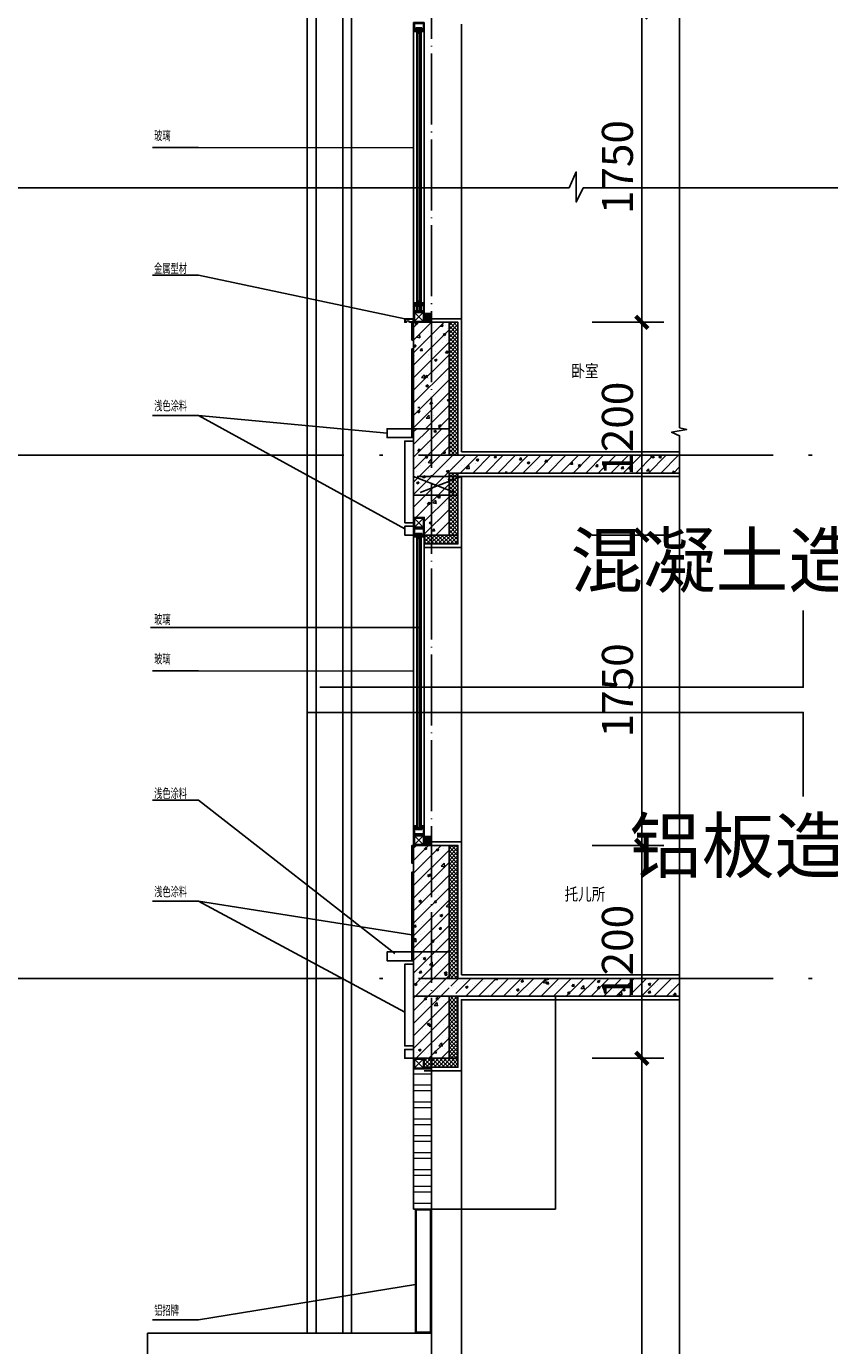
# Model space of a CAD drawing. Units: millimetres. Extents: x -509800 to 666690, y -213278 to 199611.
# Drawn here: x -505270 to -500741, y -136646 to -129207 of the extents above; entities that cross this region are included whole.
import ezdxf
from ezdxf.enums import TextEntityAlignment as Align

# ---------------------------------------------------------------- set-up
doc = ezdxf.new("R2010")
doc.units = ezdxf.units.MM
doc.header["$LTSCALE"] = 100
for name, pattern in [('G5G7-WALL-D$0$BCF-BZC$0$GLA_HIDDEN', [3.75, 2.5, -1.25]), ('G5G7-WALL-D$0$YT18-RF$0$GLA_DOTE', [24.2, 20, -2, 0.2, -2]), ('GLA_DOTE', [24.2, 20, -2, 0.2, -2])]:
    doc.linetypes.add(name, pattern=pattern)
for name, color, linetype in [('A-ANNO-DIMS', 70, 'Continuous'), ('A-ELEV-GLAZ-OPEN', 9, 'Continuous'), ('A-ELEV-WIND', 143, 'Continuous'), ('A-GLAZ-METL', 191, 'Continuous'), ('G-GRID', 251, 'GLA_DOTE'), ('G-XREF', 2, 'Continuous'), ('G5G7-WALL-D$0$$0$A-ANNO-INDX', 6, 'Continuous'), ('G5G7-WALL-D$0$A-ANNO-LEGN', 6, 'Continuous'), ('G5G7-WALL-D$0$A-DETL-FNSH', 5, 'Continuous'), ('G5G7-WALL-D$0$A-DETL-FRAM', 95, 'Continuous'), ('G5G7-WALL-D$0$A-DETL-INSL', 233, 'Continuous'), ('G5G7-WALL-D$0$A-DETL-METL', 191, 'Continuous'), ('G5G7-WALL-D$0$A-DETL-OVLK-THIN', 153, 'Continuous'), ('G5G7-WALL-D$0$A-DETL-WIND', 134, 'Continuous'), ('G5G7-WALL-D$0$A-DETL-WIND-SUPT', 4, 'Continuous'), ('G5G7-WALL-D$0$A-ELEV-OVLK-THIN', 153, 'Continuous'), ('G5G7-WALL-D$0$A-PATT-DETL', 44, 'Continuous'), ('G5G7-WALL-D$0$A-SECT-STRU', 30, 'Continuous'), ('G5G7-WALL-D$0$BCF-BZC$0$A-ANNO-INDX', 6, 'Continuous'), ('G5G7-WALL-D$0$BCF-BZC$0$A-DETL-FITN', 165, 'Continuous'), ('G5G7-WALL-D$0$BCF-BZC$0$A-PATT-DETL', 44, 'Continuous'), ('G5G7-WALL-D$0$BCF-BZC$0$A-ROOM-IDEN', 4, 'Continuous'), ('G5G7-WALL-D$0$BCF-BZC$0$A-SECT-STRU', 30, 'Continuous'), ('G5G7-WALL-D$0$BCF-BZC$0$A_H_MATERIAL', 207, 'Continuous'), ('G5G7-WALL-D$0$G5G10-STRS-D$0$A-DETL-WALL', 1, 'Continuous'), ('G5G7-WALL-D$0$YT18-RF$0$A-ANNO-LEGN', 6, 'Continuous'), ('G5G7-WALL-D$0$YT18-RF$0$G-GRID', 251, 'G5G7-WALL-D$0$YT18-RF$0$GLA_DOTE')]:
    doc.layers.add(name, color=color, linetype=linetype)
doc.layers.add('A-H-251', color=251, linetype='Continuous', lineweight=0)
doc.styles.add('_TCH_DYN', font='txt')
doc.styles.add('G5G7-WALL-D$0$BCF-BZC$0$G-WALL-D2$0$GLA_T_G02', font='romans.shx', dxfattribs={"width": 0.65, "bigfont": 'hzdx.shx'})
doc.styles.add('G5G7-WALL-D$0$GLA_T_A01_65', font='romans.shx', dxfattribs={"width": 0.65, "bigfont": 'hzdx.shx'})
doc.styles.add('GLA_T_A01_65_T3', font='ROMANS', dxfattribs={"width": 0.65, "bigfont": 'HZDX'})
doc.dimstyles.new('DIMN&&50', dxfattribs={"dimtxt": 175, "dimasz": 50, "dimexe": 125, "dimexo": 150, "dimgap": 50, "dimtad": 1, "dimdec": 0, "dimzin": 0, "dimdsep": 46, "dimtxsty": 'GLA_T_A01_65_T3', "dimblk": 'ARCHTICK', "dimcen": 0.09, "dimclrt": 7, "dimazin": 2, "dimtfac": 1, "dimtdec": 0, "dimtix": 1, "dimtmove": 2, "dimatfit": 3, "dimfxl": 0, "dimtolj": 1, "dimtzin": 0, "dimarcsym": 0})

# ---------------------------------------------------------------- blocks, each defined once
blk = doc.blocks.new('lkklsjdf')
at = {"layer": 'A-H-251'}
h = blk.add_hatch(dxfattribs=at)
h.set_pattern_fill('ANSI32', color=251, scale=20, angle=135)
h.set_pattern_definition([(180, (-941758.77, 158067.25), (-7e-15, -95.25), []), (180, (-941790.52, 158099), (-7e-15, -95.25), [])])
h.paths.add_polyline_path([(-540652.9, -110955.5), (-540552.9, -110955.5), (-540552.9, -110165.5), (-540652.9, -110165.5)])
at = {"layer": 'A-ELEV-WIND'}
for points in [[(-540652.9, -110955.5), (-539852.9, -110955.5), (-539852.9, -109755.5), (-540652.9, -109755.5)], [(-540652.9, -110165.5), (-540552.9, -110165.5), (-540552.9, -110955.5), (-540652.9, -110955.5)], [(-540642.9, -110955.5), (-540552.9, -110955.5), (-540552.9, -111655.5), (-540642.9, -111655.5)], [(-540637.9, -110960.5), (-540557.9, -110960.5), (-540557.9, -111650.5), (-540637.9, -111650.5)], [(-540552.9, -111655.5), (-542152.9, -111655.5), (-542152.9, -111805.5), (-540552.9, -111805.5)]]:
    blk.add_lwpolyline(points, close=True, dxfattribs=at)
blk = doc.blocks.new('lkjklsdj')
at = {"layer": 'A-ELEV-GLAZ-OPEN'}
for points in [[(-540802.9, -106555.5), (-540662.9, -106555.5), (-540662.9, -106605.5), (-540802.9, -106605.5)], [(-540802.9, -109505.5), (-540662.9, -109505.5), (-540662.9, -109555.5), (-540802.9, -109555.5)]]:
    blk.add_lwpolyline(points, close=True, dxfattribs=at)
for points in [[(-540662.9, -106605.5), (-540652.9, -106605.5), (-540652.9, -106625.5), (-540702.9, -106625.5), (-540702.9, -107085.5), (-540652.9, -107085.5), (-540652.9, -107105.5), (-540702.9, -107105.5), (-540702.9, -107155.5), (-540652.9, -107155.5)], [(-540652.9, -108905.5), (-540662.9, -108905.5), (-540662.9, -109005.5), (-540652.9, -109005.5), (-540652.9, -109055.5), (-540662.9, -109055.5), (-540662.9, -109505.5), (-540802.9, -109505.5), (-540802.9, -109555.5), (-540652.9, -109555.5), (-540652.9, -109575.5), (-540702.9, -109575.5)], [(-540662.9, -109555.5), (-540652.9, -109555.5), (-540652.9, -109575.5), (-540702.9, -109575.5), (-540702.9, -110035.5), (-540652.9, -110035.5), (-540652.9, -110055.5), (-540702.9, -110055.5), (-540702.9, -110105.5), (-540652.9, -110105.5)]]:
    blk.add_lwpolyline(points, dxfattribs=at)
at = {"layer": 'G5G7-WALL-D$0$A-DETL-INSL'}
for points in [[(-540652.9, -105955.5), (-540662.9, -105955.5), (-540662.9, -106055.5), (-540652.9, -106055.5), (-540652.9, -106105.5), (-540662.9, -106105.5), (-540662.9, -106555.5), (-540802.9, -106555.5), (-540802.9, -106605.5), (-540652.9, -106605.5), (-540652.9, -106625.5), (-540702.9, -106625.5)], [(-540702.9, -107085.5), (-540652.9, -107085.5), (-540652.9, -107105.5), (-540702.9, -107105.5), (-540702.9, -107155.5), (-540652.9, -107155.5)]]:
    blk.add_lwpolyline(points, dxfattribs=at)
at = {"layer": 'G5G7-WALL-D$0$A-DETL-OVLK-THIN'}
blk.add_line((-540382.9, -105125.5), (-540382.9, -104275.5), dxfattribs=at)
at = {"layer": 'G5G7-WALL-D$0$A-DETL-WIND'}
for p, q in [((-540634.9, -105415.5), (-540634.9, -104300.5)), ((-540610.9, -104305.5), (-540634.9, -104305.5)), ((-540628.9, -105415.5), (-540628.9, -104305.5)), ((-540616.9, -104325.5), (-540628.9, -104305.5)), ((-540616.9, -104305.5), (-540628.9, -104325.5)), ((-540616.9, -104325.5), (-540628.9, -104325.5)), ((-540616.9, -105415.5), (-540616.9, -104305.5)), ((-540610.9, -105415.5), (-540610.9, -104300.5))]:
    blk.add_line(p, q, dxfattribs=at)
at = {"layer": 'G5G7-WALL-D$0$A-DETL-WIND-SUPT'}
blk.add_lwpolyline([(-540592.9, -104265.5), (-540652.9, -104265.5), (-540652.9, -104315.5), (-540634.9, -104315.5), (-540634.9, -104300.5), (-540610.9, -104300.5), (-540610.9, -104315.5), (-540592.9, -104315.5), (-540592.9, -104265.5)], dxfattribs=at)
blk.add_lwpolyline([(-540605.9, -104295.5), (-540605.9, -104310.5), (-540597.9, -104310.5), (-540597.9, -104270.5), (-540647.9, -104270.5), (-540647.9, -104310.5), (-540639.9, -104310.5), (-540639.9, -104295.5)], close=True, dxfattribs=at)
at = {"layer": 'G5G7-WALL-D$0$A-ELEV-OVLK-THIN'}
for p, q in [((-540652.9, -105415.5), (-540652.9, -104315.5)), ((-540592.9, -105415.5), (-540592.9, -104315.5))]:
    blk.add_line(p, q, dxfattribs=at)
at = {"layer": 'G5G7-WALL-D$0$BCF-BZC$0$A-ANNO-INDX'}
for points in [[(-542126.1, -104970.2), (-541866.1, -104970.2), (-540652.9, -104972.5)], [(-542126.1, -108650.2), (-541866.1, -108650.2), (-540757.9, -109515.5)], [(-542126.1, -109220.2), (-541866.1, -109220.2), (-540662.9, -109410)], [(-541866.1, -109220.2), (-540702.9, -109845.5)]]:
    blk.add_lwpolyline(points, dxfattribs=at)
at = {"layer": 'G5G7-WALL-D$0$YT18-RF$0$A-ANNO-LEGN', "color": 7, "style": 'G5G7-WALL-D$0$GLA_T_A01_65', "width": 0.65}
for s, p in [('玻璃', (-542115.8, -104929)), ('浅色涂料', (-542116.5, -108637.5)), ('浅色涂料', (-542115.8, -109192.1))]:
    blk.add_text(s, height=52.36, dxfattribs=at).set_placement(p)
blk = doc.blocks.new('G5G7-WALL-D$0$BCF-BZC$0$mfj1')
at = {"layer": 'G5G7-WALL-D$0$BCF-BZC$0$A_H_MATERIAL', "ltscale": 0.1}
h = blk.add_hatch(dxfattribs=at)
h.set_pattern_fill('ANSI31', color=256)
h.set_pattern_definition([(45, (1096686.3829, 212879.8306), (-1.1225320151, 1.1225320151), [])])
h.paths.add_polyline_path([(40, -50), (0, -50), (0, 0), (40, 0)])
blk.add_lwpolyline([(20, 0), (0, 0), (0, 0), (20, 0), (20, 0)], dxfattribs=at)
blk.add_lwpolyline([(0, 0), (40, 0), (40, -50), (0, -50)], close=True, dxfattribs=at)
blk = doc.blocks.new('KJKDJSF')
at = {"layer": 'G5G7-WALL-D$0$A-PATT-DETL'}
h = blk.add_hatch(dxfattribs=at)
h.set_pattern_fill('ANSI37', color=256, scale=10)
h.set_pattern_definition([(45, (-530283.324, -115843.876), (-11.22532, 11.22532), []), (135, (-530283.324, -115843.876), (-11.22532, -11.22532), [])])
h.paths.add_polyline_path([(-493036.8, -103755.5), (-493036.8, -103245.5), (-493036.8, -103005.5), (-492996.8, -103005.5), (-492986.8, -103005.5), (-492986.8, -103215.5), (-492986.8, -103755.5)])
h = blk.add_hatch(dxfattribs=at)
h.set_pattern_fill('ANSI37', color=256, scale=10)
h.set_pattern_definition([(45, (-517856.941, -115344.193), (-11.22532, 11.22532), []), (135, (-517856.941, -115344.193), (-11.22532, -11.22532), [])])
h.paths.add_polyline_path([(-492986.8, -104205.5), (-492986.8, -103855.5), (-493036.8, -103855.5), (-493036.8, -104205.5)])
h = blk.add_hatch(dxfattribs=at)
h.set_pattern_fill('ANSI37', color=256, scale=10)
h.set_pattern_definition([(45, (-690494.865, -155207.153), (-11.2253202, 11.2253202), []), (135, (-690494.865, -155207.153), (-11.2253202, -11.2253202), [])])
h.paths.add_polyline_path([(-492986.8, -104255.5), (-493176.8, -104255.5), (-493176.8, -104205.5), (-492986.8, -104205.5)])
at = {"layer": 'G5G7-WALL-D$0$BCF-BZC$0$A-PATT-DETL'}
h = blk.add_hatch(dxfattribs=at)
h.set_pattern_fill('钢筋混凝土', color=256, scale=20, style=0)
h.set_pattern_definition([(45, (-360501.09, -111532.725), (-35.355339, 35.355339), []), (50, (-360501.09, -111532.73), (143.45204, -12.55043), [15, -165]), (355, (-360501.09, -111532.73), (-27.75027, 150.43843), [12, -132]), (100.4514, (-360489.13, -111533.77), (115.70188, 137.88791), [12.74804, -140.22842]), (46.1842, (-360501.09, -111492.73), (213.4482, -33.1038), [22.5, -247.5]), (96.6356, (-360483.3, -111495.48), (186.93254, 194.82357), [19.12206, -210.3426]), (351.1842, (-360501.09, -111492.73), (186.9324, 194.82372), [18, -198]), (21, (-360481.09, -111502.73), (119.38141, -80.52378), [15, -165]), (326, (-360481.09, -111502.73), (48.66307, 145.03001), [12, -132]), (71.4514, (-360471.14, -111509.44), (168.04453, 64.5061), [12.74804, -140.22842]), (37.5, (-360501.09, -111532.725), (2.431971, 66.57877), [0, -130.4, 0, -134, 0, -132.5]), (7.5, (-360501.09, -111532.725), (52.613907, 78.882342), [0, -76.4, 0, -127.4, 0, -50.5]), (327.5, (-360545.69, -111532.725), (106.764487, -4.510974), [0, -50, 0, -156, 0, -207]), (317.5, (-360565.69, -111532.73), (116.637234, 20.020996), [0, -65, 0, -103.6, 0, -147])])
h.paths.add_polyline_path([(-493236.8, -103605.5), (-493036.8, -103605.5), (-493036.8, -103005.5), (-493236.8, -103005.5)])
h = blk.add_hatch(dxfattribs=at)
h.set_pattern_fill('钢筋混凝土', color=256, scale=20, style=0)
h.set_pattern_definition([(45, (-690494.865, -155147.153), (-35.355339, 35.355339), []), (50, (-690494.86, -155147.15), (143.452037, -12.55043), [15, -165]), (355, (-690494.86, -155147.15), (-27.75027, 150.43843), [12, -132]), (100.4514, (-690482.91, -155148.2), (115.70188, 137.88791), [12.74804, -140.22842]), (46.1842, (-690494.86, -155107.15), (213.44821, -33.1038), [22.5, -247.5]), (96.6356, (-690477.08, -155109.91), (186.93254, 194.82357), [19.12206, -210.3426]), (351.1842, (-690494.86, -155107.15), (186.9324, 194.82372), [18, -198]), (21, (-690474.86, -155117.15), (119.38141, -80.52378), [15, -165]), (326, (-690474.86, -155117.15), (48.66307, 145.03001), [12, -132]), (71.4514, (-690464.92, -155123.86), (168.04453, 64.5061), [12.74804, -140.22842]), (37.5, (-690494.865, -155147.153), (2.431971, 66.578771), [0, -130.4, 0, -134, 0, -132.5]), (7.5, (-690494.865, -155147.15), (52.613907, 78.882342), [0, -76.4, 0, -127.4, 0, -50.5]), (327.5, (-690539.465, -155147.15), (106.764487, -4.510974), [0, -50, 0, -156, 0, -207]), (317.5, (-690559.46, -155147.15), (116.637234, 20.020996), [0, -65, 0, -103.6, 0, -147])])
h.paths.add_polyline_path([(-493036.8, -103755.5), (-493036.8, -103605.5), (-493236.8, -103605.5), (-493236.8, -103720.5), (-493236.8, -104090.5), (-493236.8, -104205.5), (-493036.8, -104205.5), (-493036.8, -103785.5), (-492986.8, -103855.5), (-491736.8, -103855.5), (-491736.8, -103755.5)])
at = {"layer": 'G5G7-WALL-D$0$A-DETL-FNSH'}
blk.add_line((-493136.8, -103005.5), (-493136.8, -102985.5), dxfattribs=at)
for points in [[(-493176.8, -102555.5), (-493176.8, -102555.5)], [(-492966.8, -103735.5), (-492966.8, -102825.5), (-492966.8, -102825.5), (-492966.8, -102985.5), (-493136.8, -102985.5)], [(-491736.8, -103735.5), (-492966.8, -103735.5)], [(-493176.8, -104275.5), (-492966.8, -104275.5), (-492966.8, -103875.5), (-491736.8, -103875.5)]]:
    blk.add_lwpolyline(points, dxfattribs=at)
at = {"layer": 'G5G7-WALL-D$0$A-DETL-FRAM'}
for p, q in [((-493176.8, -103005.5), (-493236.8, -102945.5)), ((-493176.8, -102945.5), (-493236.8, -103005.5)), ((-493176.8, -104205.5), (-493236.8, -104265.5)), ((-493176.8, -104265.5), (-493236.8, -104205.5))]:
    blk.add_line(p, q, dxfattribs=at)
for points in [[(-493236.8, -102945.5), (-493176.8, -102945.5), (-493176.8, -103005.5), (-493236.8, -103005.5)], [(-493231.8, -102950.5), (-493181.8, -102950.5), (-493181.8, -103000.5), (-493231.8, -103000.5)], [(-493236.8, -104265.5), (-493176.8, -104265.5), (-493176.8, -104205.5), (-493236.8, -104205.5)], [(-493231.8, -104260.5), (-493181.8, -104260.5), (-493181.8, -104210.5), (-493231.8, -104210.5)]]:
    blk.add_lwpolyline(points, close=True, dxfattribs=at)
at = {"layer": 'G5G7-WALL-D$0$A-DETL-INSL'}
for points in [[(-493036.8, -103755.5), (-493036.8, -103245.5), (-493036.8, -103245.5), (-493036.8, -103005.5), (-492996.8, -103005.5), (-492996.8, -103005.5), (-492986.8, -103005.5), (-492986.8, -103215.5), (-492986.8, -103215.5), (-492986.8, -103755.5), (-493036.8, -103755.5)], [(-492986.8, -104205.5), (-492986.8, -103855.5), (-493036.8, -103855.5), (-493036.8, -104205.5), (-492986.8, -104205.5)], [(-492986.8, -104205.5), (-492986.8, -104255.5), (-493176.8, -104255.5)]]:
    blk.add_lwpolyline(points, dxfattribs=at)
at = {"layer": 'G5G7-WALL-D$0$A-DETL-OVLK-THIN'}
for p, q in [((-492966.8, -102985.5), (-492966.8, -101974.8)), ((-492966.8, -108905.5), (-492966.8, -104275.5))]:
    blk.add_line(p, q, dxfattribs=at)
at = {"layer": 'G5G7-WALL-D$0$A-DETL-WIND'}
for p, q in [((-493218.8, -101985.5), (-493218.8, -102910.5)), ((-493212.8, -101990.5), (-493212.8, -102905.5)), ((-493200.8, -101990.5), (-493200.8, -102905.5)), ((-493194.8, -101985.5), (-493194.8, -102910.5)), ((-493194.8, -102905.5), (-493218.8, -102905.5))]:
    blk.add_line(p, q, dxfattribs=at)
at = {"layer": 'G5G7-WALL-D$0$A-DETL-WIND-SUPT'}
for p, q in [((-493236.8, -102575.5), (-493236.8, -102550.5)), ((-493236.8, -102575.5), (-493236.8, -102600.5)), ((-493176.8, -102550.5), (-493176.8, -102575.5)), ((-493176.8, -102600.5), (-493176.8, -102575.5)), ((-493218.8, -102600.5), (-493218.8, -102585.5)), ((-493194.8, -102585.5), (-493194.8, -102600.5))]:
    blk.add_line(p, q, dxfattribs=at)
blk.add_lwpolyline([(-493176.8, -102945.5), (-493236.8, -102945.5), (-493236.8, -102895.5), (-493218.8, -102895.5), (-493218.8, -102910.5), (-493194.8, -102910.5), (-493194.8, -102895.5), (-493176.8, -102895.5), (-493176.8, -102945.5)], dxfattribs=at)
blk.add_lwpolyline([(-493189.8, -102915.5), (-493189.8, -102900.5), (-493181.8, -102900.5), (-493181.8, -102940.5), (-493231.8, -102940.5), (-493231.8, -102900.5), (-493223.8, -102900.5), (-493223.8, -102915.5)], close=True, dxfattribs=at)
at = {"layer": 'G5G7-WALL-D$0$A-ELEV-OVLK-THIN'}
for p, q in [((-493236.8, -101560.5), (-493236.8, -102895.5)), ((-493176.8, -101605.5), (-493176.8, -102895.5))]:
    blk.add_line(p, q, dxfattribs=at)
at = {"layer": 'G5G7-WALL-D$0$A-SECT-STRU'}
for p, q in [((-493036.8, -103755.5), (-493036.8, -103155.5)), ((-493036.8, -103155.5), (-493036.8, -103155.5)), ((-493036.8, -103605.5), (-493036.8, -103755.5)), ((-493236.8, -103735.5), (-493236.8, -103735.5)), ((-491736.8, -103755.5), (-493036.8, -103755.5)), ((-491736.8, -103855.5), (-491736.8, -103755.5)), ((-493036.8, -104205.5), (-493036.8, -103855.5)), ((-493036.8, -103855.5), (-491736.8, -103855.5)), ((-493236.8, -104090.5), (-493236.8, -104205.5)), ((-493236.8, -104205.5), (-493136.8, -104205.5)), ((-493136.8, -104205.5), (-493136.8, -104205.5)), ((-493136.8, -104205.5), (-493036.8, -104205.5))]:
    blk.add_line(p, q, dxfattribs=at)
blk.add_lwpolyline([(-493236.8, -103605.5), (-493036.8, -103605.5), (-493036.8, -103005.5), (-493236.8, -103005.5)], close=True, dxfattribs=at)
for points in [[(-493236.8, -103605.5), (-493236.8, -103720.5), (-493236.8, -103720.5), (-493236.8, -104090.5)], [(-493036.8, -103605.5), (-493236.8, -103605.5)]]:
    blk.add_lwpolyline(points, dxfattribs=at)
at = {"layer": 'G5G7-WALL-D$0$BCF-BZC$0$A-ANNO-INDX'}
blk.add_lwpolyline([(-494710, -106420.2), (-494450, -106420.2), (-493236.8, -106422.5)], dxfattribs=at)
at = {"layer": 'G5G7-WALL-D$0$BCF-BZC$0$A-SECT-STRU'}
blk.add_line((-493136.8, -103605.5), (-493036.8, -103605.5), dxfattribs=at)
at = {"layer": 'G5G7-WALL-D$0$G5G10-STRS-D$0$A-DETL-WALL'}
blk.add_line((-493036.8, -104095.5), (-493036.8, -103855.5), dxfattribs=at)
at = {"layer": 'G5G7-WALL-D$0$YT18-RF$0$A-ANNO-LEGN'}
for p, q in [((-494621.9, -101777.2), (-494720.6, -101777.2)), ((-493206.8, -101777.2), (-494621.9, -101777.2))]:
    blk.add_line(p, q, dxfattribs=at)
at = {"layer": 'G5G7-WALL-D$0$BCF-BZC$0$A_H_MATERIAL'}
blk.add_blockref('G5G7-WALL-D$0$BCF-BZC$0$mfj1', (-493176.8, -102955.5), dxfattribs=at)
at = {"layer": 'G5G7-WALL-D$0$YT18-RF$0$A-ANNO-LEGN', "color": 7, "style": 'G5G7-WALL-D$0$GLA_T_A01_65', "width": 0.65}
for p in [(-494699.6, -101756.2), (-494699.6, -106379)]:
    blk.add_text('玻璃', height=52.36, dxfattribs=at).set_placement(p)
blk = doc.blocks.new('_archtick')
at = {"const_width": 0.5}
blk.add_lwpolyline([(-0.7, -0.7), (0.7, 0.7)], dxfattribs=at)
blk = doc.blocks.new('*D276')
at = {"layer": 'A-ANNO-DIMS', "color": 0, "lineweight": -2, "transparency": 16777216}
for p, q in [((-502080, -129125.5), (-501675, -129125.5)), ((-501800, -130875.5), (-501800, -129125.5)), ((-502080, -130875.5), (-501675, -130875.5))]:
    blk.add_line(p, q, dxfattribs=at)
at = {"layer": 'DEFPOINTS', "color": 0, "transparency": 16777216}
for p in [(-502230, -129125.5), (-501800, -129125.5), (-502230, -130875.5)]:
    blk.add_point(p, dxfattribs=at)
at = {"layer": 'A-ANNO-DIMS', "color": 0, "lineweight": -2, "transparency": 16777216, "xscale": 50, "yscale": 50, "zscale": 50}
for p, rotation in [((-501800, -129125.5), 90), ((-501800, -130875.5), 270)]:
    blk.add_blockref('_archtick', p, dxfattribs=dict(at, rotation=rotation))
at = {"layer": 'A-ANNO-DIMS', "color": 7, "transparency": 16777216, "insert": (-501937.5, -130000.5), "char_height": 175, "attachment_point": 5, "rotation": 90, "style": 'GLA_T_A01_65_T3'}
blk.add_mtext('\\A1;1750', dxfattribs=at)
blk = doc.blocks.new('*D275')
at = {"layer": 'A-ANNO-DIMS', "color": 0, "lineweight": -2, "transparency": 16777216}
for p, q in [((-502080, -130875.5), (-501675, -130875.5)), ((-501800, -132075.5), (-501800, -130875.5)), ((-502080, -132075.5), (-501675, -132075.5))]:
    blk.add_line(p, q, dxfattribs=at)
at = {"layer": 'DEFPOINTS', "color": 0, "transparency": 16777216}
for p in [(-502230, -130875.5), (-501800, -130875.5), (-502230, -132075.5)]:
    blk.add_point(p, dxfattribs=at)
at = {"layer": 'A-ANNO-DIMS', "color": 0, "lineweight": -2, "transparency": 16777216, "xscale": 50, "yscale": 50, "zscale": 50}
for p, rotation in [((-501800, -130875.5), 90), ((-501800, -132075.5), 270)]:
    blk.add_blockref('_archtick', p, dxfattribs=dict(at, rotation=rotation))
at = {"layer": 'A-ANNO-DIMS', "color": 7, "transparency": 16777216, "insert": (-501937.5, -131475.5), "char_height": 175, "attachment_point": 5, "rotation": 90, "style": 'GLA_T_A01_65_T3'}
blk.add_mtext('\\A1;1200', dxfattribs=at)
blk = doc.blocks.new('*D274')
at = {"layer": 'A-ANNO-DIMS', "color": 0, "lineweight": -2, "transparency": 16777216}
for p, q in [((-502080, -132075.5), (-501675, -132075.5)), ((-501800, -133825.5), (-501800, -132075.5)), ((-502080, -133825.5), (-501675, -133825.5))]:
    blk.add_line(p, q, dxfattribs=at)
at = {"layer": 'DEFPOINTS', "color": 0, "transparency": 16777216}
for p in [(-502230, -132075.5), (-501800, -132075.5), (-502230, -133825.5)]:
    blk.add_point(p, dxfattribs=at)
at = {"layer": 'A-ANNO-DIMS', "color": 0, "lineweight": -2, "transparency": 16777216, "xscale": 50, "yscale": 50, "zscale": 50}
for p, rotation in [((-501800, -132075.5), 90), ((-501800, -133825.5), 270)]:
    blk.add_blockref('_archtick', p, dxfattribs=dict(at, rotation=rotation))
at = {"layer": 'A-ANNO-DIMS', "color": 7, "transparency": 16777216, "insert": (-501937.5, -132950.5), "char_height": 175, "attachment_point": 5, "rotation": 90, "style": 'GLA_T_A01_65_T3'}
blk.add_mtext('\\A1;1750', dxfattribs=at)
blk = doc.blocks.new('*D273')
at = {"layer": 'A-ANNO-DIMS', "color": 0, "lineweight": -2, "transparency": 16777216}
for p, q in [((-502080, -133825.5), (-501675, -133825.5)), ((-501800, -135025.5), (-501800, -133825.5)), ((-502080, -135025.5), (-501675, -135025.5))]:
    blk.add_line(p, q, dxfattribs=at)
at = {"layer": 'DEFPOINTS', "color": 0, "transparency": 16777216}
for p in [(-502230, -133825.5), (-501800, -133825.5), (-502230, -135025.5)]:
    blk.add_point(p, dxfattribs=at)
at = {"layer": 'A-ANNO-DIMS', "color": 0, "lineweight": -2, "transparency": 16777216, "xscale": 50, "yscale": 50, "zscale": 50}
for p, rotation in [((-501800, -133825.5), 90), ((-501800, -135025.5), 270)]:
    blk.add_blockref('_archtick', p, dxfattribs=dict(at, rotation=rotation))
at = {"layer": 'A-ANNO-DIMS', "color": 7, "transparency": 16777216, "insert": (-501937.5, -134425.5), "char_height": 175, "attachment_point": 5, "rotation": 90, "style": 'GLA_T_A01_65_T3'}
blk.add_mtext('\\A1;1200', dxfattribs=at)
blk = doc.blocks.new('*D272')
at = {"layer": 'A-ANNO-DIMS', "color": 0, "lineweight": -2, "transparency": 16777216}
for p, q in [((-502080, -135025.5), (-501675, -135025.5)), ((-501800, -139725.5), (-501800, -135025.5)), ((-502080, -139725.5), (-501675, -139725.5))]:
    blk.add_line(p, q, dxfattribs=at)
at = {"layer": 'DEFPOINTS', "color": 0, "transparency": 16777216}
for p in [(-502230, -135025.5), (-501800, -135025.5), (-502230, -139725.5)]:
    blk.add_point(p, dxfattribs=at)
at = {"layer": 'A-ANNO-DIMS', "color": 0, "lineweight": -2, "transparency": 16777216, "xscale": 50, "yscale": 50, "zscale": 50}
for p, rotation in [((-501800, -135025.5), 90), ((-501800, -139725.5), 270)]:
    blk.add_blockref('_archtick', p, dxfattribs=dict(at, rotation=rotation))
at = {"layer": 'A-ANNO-DIMS', "color": 7, "transparency": 16777216, "insert": (-501937.5, -137375.5), "char_height": 175, "attachment_point": 5, "rotation": 90, "style": 'GLA_T_A01_65_T3'}
blk.add_mtext('\\A1;4700', dxfattribs=at)

msp = doc.modelspace()

# ---------------------------------------------------------------- hatches: boundary and pattern name
at = {"layer": 'G5G7-WALL-D$0$A-PATT-DETL'}
h = msp.add_hatch(dxfattribs=at)
h.set_pattern_fill('ANSI37', color=256, scale=10)
h.set_pattern_definition([(45, (-540133.324, -143713.876), (-11.22532, 11.22532), []), (135, (-540133.324, -143713.876), (-11.22532, -11.22532), [])])
h.paths.add_polyline_path([(-502886.8, -131625.5), (-502886.8, -131115.5), (-502886.8, -130875.5), (-502836.8, -130875.5), (-502836.8, -131085.5), (-502836.8, -131625.5)])
h = msp.add_hatch(dxfattribs=at)
h.set_pattern_fill('ANSI37', color=256, scale=10)
h.set_pattern_definition([(45, (-527706.941, -143214.193), (-11.22532, 11.22532), []), (135, (-527706.941, -143214.193), (-11.22532, -11.22532), [])])
h.paths.add_polyline_path([(-502836.8, -132075.5), (-502836.8, -131725.5), (-502886.8, -131725.5), (-502886.8, -132075.5)])
h = msp.add_hatch(dxfattribs=at)
h.set_pattern_fill('ANSI37', color=256, scale=10)
h.set_pattern_definition([(45, (-700344.865, -183077.153), (-11.2253202, 11.2253202), []), (135, (-700344.865, -183077.153), (-11.2253202, -11.2253202), [])])
h.paths.add_polyline_path([(-502836.8, -132125.5), (-503026.8, -132125.5), (-503026.8, -132075.5), (-502836.8, -132075.5)])
at = {"layer": 'G5G7-WALL-D$0$BCF-BZC$0$A-PATT-DETL'}
h = msp.add_hatch(dxfattribs=at)
h.set_pattern_fill('钢筋混凝土', color=256, scale=20, style=0)
h.set_pattern_definition([(45, (-358232.38, -136452.725), (-35.355339, 35.355339), []), (50, (-358232.38, -136452.73), (143.45204, -12.55043), [15, -165]), (355, (-358232.38, -136452.73), (-27.75027, 150.43843), [12, -132]), (100.4514, (-358220.42, -136453.77), (115.70188, 137.88791), [12.74804, -140.22842]), (46.1842, (-358232.38, -136412.73), (213.4482, -33.1038), [22.5, -247.5]), (96.6356, (-358214.6, -136415.48), (186.93254, 194.82357), [19.12206, -210.3426]), (351.1842, (-358232.38, -136412.73), (186.9324, 194.82372), [18, -198]), (21, (-358212.38, -136422.73), (119.38141, -80.52378), [15, -165]), (326, (-358212.38, -136422.73), (48.66307, 145.03001), [12, -132]), (71.4514, (-358202.43, -136429.44), (168.04453, 64.5061), [12.74804, -140.22842]), (37.5, (-358232.38, -136452.725), (2.431971, 66.57877), [0, -130.4, 0, -134, 0, -132.5]), (7.5, (-358232.38, -136452.725), (52.613907, 78.882342), [0, -76.4, 0, -127.4, 0, -50.5]), (327.5, (-358276.98, -136452.725), (106.764487, -4.510974), [0, -50, 0, -156, 0, -207]), (317.5, (-358296.98, -136452.73), (116.637234, 20.020996), [0, -65, 0, -103.6, 0, -147])])
h.paths.add_polyline_path([(-502886.8, -130875.5), (-503086.8, -130875.5), (-503086.8, -131475.5), (-502886.8, -131475.5)])
h = msp.add_hatch(dxfattribs=at)
h.set_pattern_fill('钢筋混凝土', color=256, scale=20, style=0)
h.set_pattern_definition([(45, (-700344.865, -183017.153), (-35.355339, 35.355339), []), (50, (-700344.86, -183017.15), (143.452037, -12.55043), [15, -165]), (355, (-700344.86, -183017.15), (-27.75027, 150.43843), [12, -132]), (100.4514, (-700332.91, -183018.2), (115.70188, 137.88791), [12.74804, -140.22842]), (46.1842, (-700344.86, -182977.15), (213.44821, -33.1038), [22.5, -247.5]), (96.6356, (-700327.08, -182979.91), (186.93254, 194.82357), [19.12206, -210.3426]), (351.1842, (-700344.86, -182977.15), (186.9324, 194.82372), [18, -198]), (21, (-700324.86, -182987.15), (119.38141, -80.52378), [15, -165]), (326, (-700324.86, -182987.15), (48.66307, 145.03001), [12, -132]), (71.4514, (-700314.92, -182993.86), (168.04453, 64.5061), [12.74804, -140.22842]), (37.5, (-700344.865, -183017.153), (2.431971, 66.578771), [0, -130.4, 0, -134, 0, -132.5]), (7.5, (-700344.865, -183017.15), (52.613907, 78.882342), [0, -76.4, 0, -127.4, 0, -50.5]), (327.5, (-700389.465, -183017.15), (106.764487, -4.510974), [0, -50, 0, -156, 0, -207]), (317.5, (-700409.46, -183017.15), (116.637234, 20.020996), [0, -65, 0, -103.6, 0, -147])])
h.paths.add_polyline_path([(-502886.8, -131625.5), (-502886.8, -131475.5), (-503086.8, -131475.5), (-503086.8, -131560.5), (-503086.8, -132240.5), (-503086.8, -131975.5), (-503026.8, -131975.5), (-503026.8, -132075.5), (-502886.8, -132075.5), (-502886.8, -131725.5), (-502836.8, -131725.5), (-501586.8, -131725.5), (-501586.8, -131625.5)])

# ---------------------------------------------------------------- linework, layer by layer
at = {"layer": 'A-ELEV-WIND'}
msp.add_lwpolyline([(-506560, -130117.8), (-502210, -130117.8), (-502170, -130027.8), (-502170, -130197.8), (-502130, -130117.8), (-498810, -130117.8)], dxfattribs=at)
at = {"layer": 'A-GLAZ-METL'}
for points in [[(-503686.8, -136575.5), (-503686.8, -122525.5), (-503636.8, -122525.5), (-503636.8, -136575.5)], [(-503486.8, -136575.5), (-503486.8, -122525.5), (-503436.8, -122525.5), (-503436.8, -136575.5)]]:
    msp.add_lwpolyline(points, dxfattribs=at)
at = {"layer": 'G-GRID'}
for p, q in [((-507900, -131625.5), (-499410, -131625.5)), ((-507900, -134575.5), (-499410, -134575.5))]:
    msp.add_line(p, q, dxfattribs=at)
at = {"layer": 'G5G7-WALL-D$0$$0$A-ANNO-INDX'}
for points in [[(-503616.3, -132933.2), (-500889.9, -132933.2), (-500889.9, -132500.8)], [(-503686.8, -133074.8), (-500889.9, -133074.8), (-500889.9, -133549.1)]]:
    msp.add_lwpolyline(points, dxfattribs=at)
at = {"layer": 'G5G7-WALL-D$0$A-ANNO-LEGN'}
msp.add_lwpolyline([(-501586.8, -140767.8), (-501586.8, -131515.5), (-501631.8, -131495.5), (-501546.8, -131480.5), (-501586.8, -131470.5), (-501586.8, -121875.5)], dxfattribs=at)
at = {"layer": 'G5G7-WALL-D$0$A-DETL-FNSH'}
msp.add_line((-502986.8, -130875.5), (-502986.8, -130855.5), dxfattribs=at)
for points in [[(-503026.8, -130705.5), (-503026.8, -130705.5)], [(-502816.8, -131605.5), (-502816.8, -130975.5), (-502816.8, -130975.5), (-502816.8, -130855.5), (-502986.8, -130855.5)], [(-501586.8, -131605.5), (-502816.8, -131605.5)], [(-501586.8, -131605.5), (-502816.8, -131605.5)], [(-503026.8, -132145.5), (-502816.8, -132145.5), (-502816.8, -131745.5), (-501586.8, -131745.5)]]:
    msp.add_lwpolyline(points, dxfattribs=at)
at = {"layer": 'G5G7-WALL-D$0$A-DETL-FRAM'}
for p, q in [((-503026.8, -130815.5), (-503086.8, -130875.5)), ((-503026.8, -130875.5), (-503086.8, -130815.5)), ((-503026.8, -132035.5), (-503086.8, -131975.5)), ((-503026.8, -131975.5), (-503086.8, -132035.5))]:
    msp.add_line(p, q, dxfattribs=at)
for points in [[(-503086.8, -130815.5), (-503026.8, -130815.5), (-503026.8, -130875.5), (-503086.8, -130875.5)], [(-503081.8, -130820.5), (-503031.8, -130820.5), (-503031.8, -130870.5), (-503081.8, -130870.5)], [(-503086.8, -132035.5), (-503026.8, -132035.5), (-503026.8, -131975.5), (-503086.8, -131975.5)], [(-503081.8, -132030.5), (-503031.8, -132030.5), (-503031.8, -131980.5), (-503081.8, -131980.5)]]:
    msp.add_lwpolyline(points, close=True, dxfattribs=at)
at = {"layer": 'G5G7-WALL-D$0$A-DETL-INSL'}
for points in [[(-502886.8, -131625.5), (-502886.8, -131115.5), (-502886.8, -131115.5), (-502886.8, -130875.5), (-502836.8, -130875.5), (-502836.8, -130875.5), (-502836.8, -130875.5), (-502836.8, -131085.5), (-502836.8, -131085.5), (-502836.8, -131625.5), (-502886.8, -131625.5)], [(-502836.8, -132075.5), (-502836.8, -131725.5), (-502886.8, -131725.5), (-502886.8, -132075.5), (-502836.8, -132075.5)], [(-502836.8, -132075.5), (-502836.8, -132125.5), (-503026.8, -132125.5)]]:
    msp.add_lwpolyline(points, dxfattribs=at)
at = {"layer": 'G5G7-WALL-D$0$A-DETL-METL'}
msp.add_lwpolyline([(-503110.7, -130875.5), (-503086.8, -130875.5), (-503086.8, -130855.5), (-503136.8, -130855.5), (-503136.8, -130875.5), (-503128.3, -130875.5, -1)], format="xyb", close=True, dxfattribs=at)
msp.add_lwpolyline([(-503111.3, -130872.5), (-503089.8, -130872.5), (-503089.8, -130858.5), (-503133.8, -130858.5), (-503133.8, -130872.5), (-503127.8, -130872.5)], dxfattribs=at)
at = {"layer": 'G5G7-WALL-D$0$A-DETL-OVLK-THIN'}
for p, q in [((-502816.8, -130855.5), (-502816.8, -129844.8)), ((-502816.8, -133682.5), (-502816.8, -132145.5)), ((-502816.8, -133682.5), (-502816.8, -132145.5)), ((-502816.8, -133805.5), (-502816.8, -133682.5))]:
    msp.add_line(p, q, dxfattribs=at)
at = {"layer": 'G5G7-WALL-D$0$A-DETL-WIND'}
for p, q in [((-503068.8, -129844.8), (-503068.8, -130815.5)), ((-503062.8, -129844.8), (-503062.8, -130810.5)), ((-503050.8, -129844.8), (-503050.8, -130810.5)), ((-503044.8, -129844.8), (-503044.8, -130815.5)), ((-503068.8, -130135.5), (-503068.8, -130780.5)), ((-503062.8, -130140.5), (-503062.8, -130775.5)), ((-503050.8, -130140.5), (-503050.8, -130775.5)), ((-503044.8, -130135.5), (-503044.8, -130780.5)), ((-503050.8, -130775.5), (-503062.8, -130755.5)), ((-503050.8, -130755.5), (-503062.8, -130775.5)), ((-503050.8, -130755.5), (-503062.8, -130755.5)), ((-503044.8, -130775.5), (-503068.8, -130775.5)), ((-503050.8, -131355.5), (-503062.8, -131355.5)), ((-503068.8, -133185.5), (-503068.8, -132070.5)), ((-503068.8, -133185.5), (-503068.8, -132070.5)), ((-503044.8, -132075.5), (-503068.8, -132075.5)), ((-503062.8, -133185.5), (-503062.8, -132075.5)), ((-503050.8, -132075.5), (-503062.8, -132095.5)), ((-503050.8, -132095.5), (-503062.8, -132075.5)), ((-503062.8, -133185.5), (-503062.8, -132075.5)), ((-503050.8, -132095.5), (-503062.8, -132095.5)), ((-503050.8, -133185.5), (-503050.8, -132075.5)), ((-503050.8, -133185.5), (-503050.8, -132075.5)), ((-503044.8, -133185.5), (-503044.8, -132070.5)), ((-503044.8, -133185.5), (-503044.8, -132070.5))]:
    msp.add_line(p, q, dxfattribs=at)
at = {"layer": 'G5G7-WALL-D$0$A-DETL-WIND-SUPT'}
for points in [[(-503026.8, -130815.5), (-503086.8, -130815.5), (-503086.8, -130765.5), (-503068.8, -130765.5), (-503068.8, -130780.5), (-503044.8, -130780.5), (-503044.8, -130765.5), (-503026.8, -130765.5), (-503026.8, -130815.5)], [(-503026.8, -132035.5), (-503086.8, -132035.5), (-503086.8, -132085.5), (-503068.8, -132085.5), (-503068.8, -132070.5), (-503044.8, -132070.5), (-503044.8, -132085.5), (-503026.8, -132085.5), (-503026.8, -132035.5)]]:
    msp.add_lwpolyline(points, dxfattribs=at)
for points in [[(-503039.8, -130785.5), (-503039.8, -130770.5), (-503031.8, -130770.5), (-503031.8, -130810.5), (-503081.8, -130810.5), (-503081.8, -130770.5), (-503073.8, -130770.5), (-503073.8, -130785.5)], [(-503039.8, -132065.5), (-503039.8, -132080.5), (-503031.8, -132080.5), (-503031.8, -132040.5), (-503081.8, -132040.5), (-503081.8, -132080.5), (-503073.8, -132080.5), (-503073.8, -132065.5)]]:
    msp.add_lwpolyline(points, close=True, dxfattribs=at)
at = {"layer": 'G5G7-WALL-D$0$A-ELEV-OVLK-THIN'}
for p, q in [((-503086.8, -129244.8), (-503086.8, -130865.5)), ((-503026.8, -129244.8), (-503026.8, -130865.5)), ((-503086.8, -133185.5), (-503086.8, -132085.5)), ((-503086.8, -133185.5), (-503086.8, -132085.5)), ((-503026.8, -133185.5), (-503026.8, -132085.5)), ((-503026.8, -133185.5), (-503026.8, -132085.5))]:
    msp.add_line(p, q, dxfattribs=at)
at = {"layer": 'G5G7-WALL-D$0$A-SECT-STRU'}
for p, q in [((-502886.8, -131625.5), (-502886.8, -131025.5)), ((-502886.8, -131475.5), (-502886.8, -131625.5)), ((-502886.8, -131475.5), (-502886.8, -131625.5)), ((-501586.8, -131625.5), (-502886.8, -131625.5)), ((-501586.8, -131625.5), (-502886.8, -131625.5)), ((-502886.8, -131725.5), (-501586.8, -131725.5)), ((-502886.8, -132075.5), (-502886.8, -131725.5)), ((-503086.8, -131990.5), (-503086.8, -132075.5)), ((-503086.8, -132075.5), (-502986.8, -132075.5)), ((-502986.8, -132075.5), (-502886.8, -132075.5)), ((-503086.8, -134425.5), (-503086.8, -134735.5)), ((-503086.8, -134425.5), (-503086.8, -134735.5)), ((-501586.8, -134695.5), (-501586.8, -134575.5)), ((-501586.8, -134695.5), (-501586.8, -134575.5)), ((-503086.8, -134735.5), (-503086.8, -134955.5)), ((-503086.8, -134955.5), (-503086.8, -135025.5)), ((-503086.8, -135025.5), (-502986.8, -135025.5))]:
    msp.add_line(p, q, dxfattribs=at)
for points in [[(-503636.8, -122525.5), (-503636.8, -136575.5)], [(-503436.8, -122525.5), (-503436.8, -136575.5)], [(-502886.8, -131475.5), (-503086.8, -131475.5)], [(-503086.8, -131475.5), (-503086.8, -131560.5), (-503086.8, -131560.5), (-503086.8, -131990.5)], [(-502886.8, -131475.5), (-503086.8, -131475.5)]]:
    msp.add_lwpolyline(points, dxfattribs=at)
msp.add_lwpolyline([(-503086.8, -131475.5), (-502886.8, -131475.5), (-502886.8, -130875.5), (-503086.8, -130875.5)], close=True, dxfattribs=at)
at = {"layer": 'G5G7-WALL-D$0$BCF-BZC$0$A-ANNO-INDX'}
for points in [[(-504560, -130610.2), (-504300, -130610.2), (-503136.8, -130855.5)], [(-504560, -131400.2), (-504300, -131400.2), (-503236.8, -131500.5)], [(-504300, -131400.2), (-503136.8, -132040)], [(-504560, -132840.2), (-504300, -132840.2), (-503086.8, -132842.5)], [(-504560, -132840.2), (-504300, -132840.2), (-503086.8, -132842.5)], [(-504560, -136500.2), (-504300, -136500.2), (-503076.8, -136300)]]:
    msp.add_lwpolyline(points, dxfattribs=at)
at = {"layer": 'G5G7-WALL-D$0$BCF-BZC$0$A-DETL-FITN', "linetype": 'G5G7-WALL-D$0$BCF-BZC$0$GLA_HIDDEN'}
for p, q in [((-502816.8, -131745.5), (-503086.8, -131850.5)), ((-503086.8, -131745.5), (-502816.8, -131850.5))]:
    msp.add_line(p, q, dxfattribs=at)
msp.add_lwpolyline([(-503086.8, -131745.5), (-503086.8, -131850.5), (-502816.8, -131850.5), (-502816.8, -131745.5)], close=True, dxfattribs=at)
at = {"layer": 'G5G7-WALL-D$0$BCF-BZC$0$A-SECT-STRU'}
msp.add_line((-502986.8, -131475.5), (-502886.8, -131475.5), dxfattribs=at)
msp.add_line((-502986.8, -131475.5), (-502886.8, -131475.5), dxfattribs=at)
at = {"layer": 'G5G7-WALL-D$0$G5G10-STRS-D$0$A-DETL-WALL'}
msp.add_line((-502886.8, -131965.5), (-502886.8, -131725.5), dxfattribs=at)
at = {"layer": 'G5G7-WALL-D$0$YT18-RF$0$G-GRID', "ltscale": 0.2}
msp.add_lwpolyline([(-502986.8, -124520.6), (-502986.8, -142230.2)], dxfattribs=at)

# ---------------------------------------------------------------- block references
at = {"layer": 'A-ELEV-GLAZ-OPEN'}
for name in ['lkjklsdj', 'lkklsjdf']:
    msp.add_blockref(name, (37566.1, -24920), dxfattribs=at)
at = {"layer": 'G-XREF'}
msp.add_blockref('KJKDJSF', (-9850, -30820), dxfattribs=at)
at = {"layer": 'G5G7-WALL-D$0$BCF-BZC$0$A_H_MATERIAL'}
msp.add_blockref('G5G7-WALL-D$0$BCF-BZC$0$mfj1', (-503026.8, -130825.5), dxfattribs=at)

# ---------------------------------------------------------------- texts
at = {"layer": 'G5G7-WALL-D$0$A-SECT-STRU', "style": '_TCH_DYN'}
for s, p in [('混凝土造型线条（余同）', (-502201.8, -132368.6, 14.7)), ('铝板造型线条（余同）', (-501870.5, -133977.4, 14.7))]:
    msp.add_text(s, height=300, dxfattribs=at).set_placement(p)
at = {"layer": 'G5G7-WALL-D$0$BCF-BZC$0$A-ROOM-IDEN', "style": 'G5G7-WALL-D$0$BCF-BZC$0$G-WALL-D2$0$GLA_T_G02', "width": 0.8}
for s, p in [('卧室', (-502120.8, -131159)), ('托儿所', (-502120.8, -134109))]:
    msp.add_text(s, height=70, dxfattribs=at).set_placement(p, align=Align.MIDDLE)
at = {"layer": 'G5G7-WALL-D$0$YT18-RF$0$A-ANNO-LEGN', "color": 7, "style": 'G5G7-WALL-D$0$GLA_T_A01_65', "width": 0.65}
for s, p in [('金属型材', (-504550.4, -130597.5)), ('浅色涂料', (-504549.6, -131372.1)), ('玻璃', (-504549.6, -132799)), ('玻璃', (-504549.6, -132799)), ('铝招牌', (-504549.7, -136472.1))]:
    msp.add_text(s, height=52.36, dxfattribs=at).set_placement(p)

# ---------------------------------------------------------------- dimensions: what is measured, and where the dimension line sits
at = {"layer": 'A-ANNO-DIMS'}
for p1, p2, picture, middle in [((-502230, -130875.5), (-502230, -129125.5), '*D276', (-501937.5, -130000.5)), ((-502230, -132075.5), (-502230, -130875.5), '*D275', (-501937.5, -131475.5)), ((-502230, -133825.5), (-502230, -132075.5), '*D274', (-501937.5, -132950.5)), ((-502230, -135025.5), (-502230, -133825.5), '*D273', (-501937.5, -134425.5)), ((-502230, -139725.5), (-502230, -135025.5), '*D272', (-501937.5, -137375.5))]:
    dim = msp.add_aligned_dim(p1=p1, p2=p2, distance=-430, dimstyle='DIMN&&50', dxfattribs=at)
    dim.commit()
    dim.dimension.update_dxf_attribs({"geometry": picture, "text_midpoint": middle})

doc.saveas('drawing.dxf')
